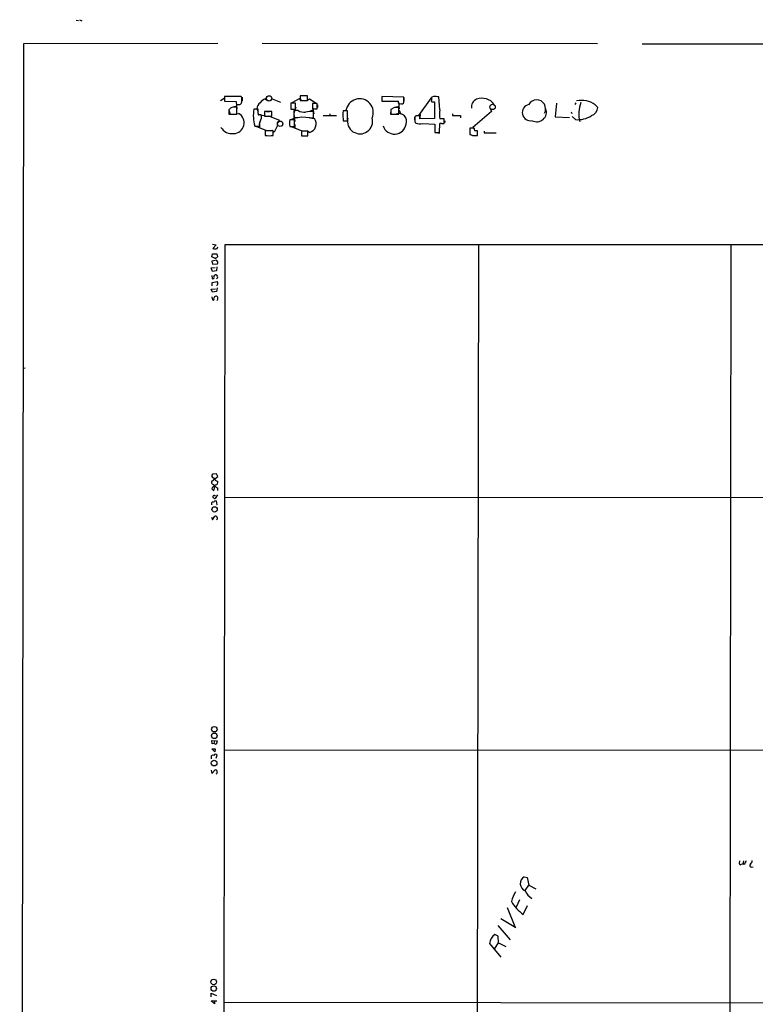
# Model space of a CAD drawing. Extents: x 10 to 1131, y 15 to 950.
# Drawn here: x 10 to 243, y 638 to 950 of the extents above; entities that cross this region are included whole.
import ezdxf

# ---------------------------------------------------------------- set-up
doc = ezdxf.new("R2010")
doc.units = 0
doc.header["$MEASUREMENT"] = 0
doc.layers.add('MAIN', color=5, linetype='CONTINUOUS')

msp = doc.modelspace()

# ---------------------------------------------------------------- linework, layer by layer
at = {"layer": 'MAIN'}
for p, q in [((27.6013, 950.2139), (28.3633, 950.1293)), ((28.702, 950.3833), (29.464, 950.0446)), ((10.922, 942.7633), (9.7367, 15.2399)), ((72.5593, 942.8479), (10.922, 942.7633)), ((192.786, 942.7633), (86.5293, 942.8479)), ((207.01, 942.7633), (312.674, 942.7633)), ((74.5067, 925.4066), (73.3213, 924.6446)), ((79.9253, 925.9993), (74.5913, 925.9993)), ((74.5913, 925.9993), (74.5913, 924.5599)), ((74.5913, 924.5599), (78.3167, 924.4753)), ((78.3167, 924.2213), (78.5707, 922.1046)), ((78.4013, 923.5439), (79.502, 923.5439)), ((80.0947, 925.6606), (79.9253, 925.9993)), ((80.1793, 925.8299), (80.1793, 924.6446)), ((87.5453, 925.3219), (88.2227, 924.7293)), ((89.3233, 924.7293), (89.7467, 925.3219)), ((89.7467, 925.3219), (92.3713, 924.2213)), ((97.1127, 923.9673), (95.6733, 923.9673)), ((95.6733, 923.9673), (95.6733, 922.0199)), ((95.6733, 923.7133), (95.6733, 922.5279)), ((98.298, 925.3219), (95.9273, 924.0519)), ((97.1127, 922.0199), (97.1127, 923.9673)), ((98.9753, 924.8139), (98.298, 925.3219)), ((100.9227, 926.2533), (98.6367, 926.2533)), ((98.6367, 926.2533), (98.6367, 924.8139)), ((98.6367, 924.8139), (100.9227, 924.8139)), ((99.314, 926.3379), (100.33, 926.3379)), ((100.6687, 924.8139), (101.5153, 925.3219)), ((100.9227, 924.8139), (100.9227, 926.2533)), ((101.5153, 925.3219), (103.7167, 923.9673)), ((103.9707, 923.8826), (102.5313, 923.8826)), ((102.5313, 923.8826), (102.5313, 922.1046)), ((103.9707, 922.1046), (103.9707, 923.8826)), ((104.0553, 923.4593), (104.0553, 922.6126)), ((131.4027, 925.8299), (124.46, 925.9993)), ((124.46, 925.9993), (124.46, 924.5599)), ((124.46, 925.8299), (124.46, 924.7293)), ((124.46, 924.5599), (129.7093, 924.5599)), ((129.794, 924.2213), (129.9633, 922.1046)), ((131.4027, 924.2213), (131.4027, 925.8299)), ((131.4873, 925.7453), (131.4873, 924.5599)), ((136.2287, 919.9879), (140.208, 925.6606)), ((140.208, 925.4066), (140.208, 924.7293)), ((140.8853, 925.9993), (140.2927, 925.8299)), ((140.462, 924.3059), (141.1393, 924.3059)), ((141.1393, 924.3059), (141.1393, 919.0566)), ((142.8327, 921.8506), (142.5787, 925.9146)), ((179.832, 923.9673), (179.4087, 919.5646)), ((185.928, 924.0519), (185.5893, 923.5439)), ((192.1087, 923.4593), (192.9553, 922.5279)), ((76.0307, 921.8506), (76.0307, 920.4959)), ((76.0307, 921.7659), (76.454, 920.4959)), ((76.0307, 920.4959), (78.486, 920.4959)), ((77.216, 922.7819), (78.5707, 923.1206)), ((77.5547, 920.4959), (79.0787, 920.6653)), ((78.486, 920.4959), (78.486, 922.6973)), ((85.344, 922.0199), (83.9047, 922.0199)), ((85.4287, 921.1733), (84.9207, 922.1893)), ((85.344, 920.9193), (85.344, 922.0199)), ((85.344, 920.6653), (85.344, 920.9193)), ((85.5133, 920.3266), (88.138, 919.8186)), ((89.5773, 921.2579), (87.2913, 921.2579)), ((87.2913, 921.2579), (87.2913, 919.8186)), ((87.884, 921.3426), (88.9, 921.3426)), ((89.5773, 919.8186), (89.5773, 921.2579)), ((95.6733, 922.0199), (97.1127, 922.0199)), ((97.1973, 922.6973), (96.6047, 920.7499)), ((97.9593, 921.5966), (96.6047, 921.5966)), ((96.6047, 921.5966), (96.6047, 919.3953)), ((96.6047, 920.4113), (96.8587, 918.1253)), ((102.87, 921.8506), (101.6, 921.3426)), ((102.5313, 922.7819), (102.9547, 920.5806)), ((102.5313, 922.1046), (103.9707, 922.1046)), ((102.87, 919.3106), (102.87, 921.2579)), ((108.0347, 920.5806), (108.0347, 919.9879)), ((113.6227, 921.5119), (112.1833, 921.5119)), ((113.7073, 921.2579), (113.1147, 921.5966)), ((113.6227, 918.3793), (113.6227, 921.5119)), ((127.3387, 921.7659), (127.254, 920.4959)), ((127.254, 920.4959), (128.524, 920.4959)), ((128.524, 922.6126), (127.3387, 921.9353)), ((127.3387, 921.9353), (127.3387, 920.4959)), ((127.3387, 920.4959), (129.8787, 920.4959)), ((128.6087, 922.6973), (129.9633, 923.0359)), ((129.8787, 920.4959), (129.8787, 922.6126)), ((129.9633, 921.7659), (130.3867, 920.6653)), ((136.652, 920.3266), (136.5673, 919.3106)), ((146.8967, 920.5806), (146.8967, 919.9879)), ((159.258, 921.3426), (153.3313, 916.1779)), ((158.8347, 922.3586), (159.258, 921.3426)), ((184.4887, 921.1733), (184.658, 920.6653)), ((85.7673, 917.4479), (85.6827, 916.2626)), ((87.2913, 919.8186), (89.5773, 919.8186)), ((92.1173, 918.4639), (88.646, 919.8186)), ((91.5247, 917.7019), (92.1173, 918.4639)), ((96.774, 918.6333), (95.3347, 918.6333)), ((95.6733, 918.7179), (96.6893, 919.2259)), ((96.774, 916.5166), (96.774, 918.6333)), ((96.8587, 917.1939), (96.8587, 916.0086)), ((99.1447, 919.5646), (102.87, 919.3106)), ((101.6, 919.3106), (103.124, 919.0566)), ((105.918, 919.9879), (110.0667, 919.9879)), ((112.1833, 918.9719), (112.1833, 918.3793)), ((112.1833, 918.3793), (113.6227, 918.3793)), ((134.874, 919.4799), (134.874, 918.6333)), ((135.2127, 919.9879), (136.2287, 919.9879)), ((141.1393, 919.0566), (136.4827, 918.9719)), ((137.4987, 917.4479), (141.224, 917.2786)), ((141.224, 917.2786), (141.3087, 914.6539)), ((142.748, 914.6539), (142.8327, 917.4479)), ((144.272, 918.9719), (142.8327, 918.9719)), ((143.4253, 917.5326), (144.272, 917.5326)), ((144.272, 917.5326), (144.272, 918.9719)), ((144.4413, 918.3793), (144.4413, 917.7866)), ((146.8967, 919.9879), (149.352, 919.9879)), ((149.352, 919.9879), (149.352, 919.3106)), ((179.4087, 919.5646), (183.9807, 919.3953)), ((185.8433, 918.7179), (184.7427, 919.7339)), ((84.2433, 916.6859), (85.6827, 916.6859)), ((84.582, 916.6859), (87.9687, 915.2466)), ((90.0007, 915.1619), (87.5453, 915.1619)), ((87.5453, 915.1619), (87.5453, 913.7226)), ((90.3393, 914.7386), (89.5773, 915.2466)), ((90.0007, 913.7226), (90.0007, 915.1619)), ((91.5247, 917.0246), (90.3393, 914.7386)), ((95.3347, 916.5166), (96.774, 916.5166)), ((95.758, 916.5166), (99.1447, 915.1619)), ((101.0073, 915.0773), (98.9753, 915.0773)), ((98.9753, 915.0773), (98.9753, 913.6379)), ((101.6, 914.6539), (100.7533, 915.1619)), ((101.0073, 913.6379), (101.0073, 915.0773)), ((141.3087, 914.6539), (142.748, 914.6539)), ((142.24, 914.4846), (142.8327, 914.4846)), ((153.7547, 916.0086), (152.3153, 916.0086)), ((152.3153, 916.0086), (152.3153, 914.0613)), ((152.3153, 915.5006), (152.3153, 914.3153)), ((153.3313, 916.1779), (153.8393, 915.7546)), ((154.7707, 913.7226), (154.7707, 915.1619)), ((156.8873, 915.0773), (156.8873, 914.4846)), ((156.8873, 914.4846), (160.6973, 914.5693)), ((98.9753, 913.6379), (101.0073, 913.6379)), ((153.162, 913.7226), (154.7707, 913.7226)), ((70.7813, 879.2633), (71.9667, 879.0939)), ((71.9667, 879.0939), (70.9507, 877.9086)), ((72.3053, 877.9086), (72.5593, 878.4166)), ((74.7607, 879.0093), (74.168, 455.7606)), ((268.6473, 879.0939), (74.7607, 879.0093)), ((155.1093, 879.0093), (154.3473, 474.3873)), ((235.0347, 879.0093), (234.696, 614.1719)), ((70.612, 875.2839), (70.866, 876.2153)), ((70.7813, 875.1146), (70.612, 875.2839)), ((72.136, 874.1833), (70.612, 873.8446)), ((70.612, 873.8446), (70.866, 872.9133)), ((70.866, 876.2153), (72.2207, 876.2153)), ((72.5593, 873.6753), (72.136, 874.1833)), ((72.2207, 876.2153), (72.39, 875.1993)), ((70.358, 871.7279), (71.7127, 871.8973)), ((70.7813, 870.6273), (70.358, 871.7279)), ((72.0513, 870.7966), (70.7813, 870.6273)), ((70.866, 872.9133), (72.39, 872.9979)), ((72.2207, 872.0666), (72.0513, 870.7966)), ((70.612, 869.3573), (70.6967, 868.4259)), ((70.6967, 867.1559), (72.3053, 867.4099)), ((72.39, 868.5953), (72.136, 868.2566)), ((70.358, 864.9546), (71.7973, 865.1239)), ((70.866, 864.0233), (70.358, 864.9546)), ((70.6967, 866.0553), (70.6967, 867.1559)), ((72.136, 864.2773), (70.866, 864.0233)), ((72.3053, 865.4626), (72.136, 864.2773)), ((70.612, 862.5839), (70.7813, 861.6526)), ((11.43, 839.9779), (10.922, 839.8933)), ((70.612, 804.1639), (72.4747, 805.6033)), ((72.136, 806.5346), (70.7813, 806.3653)), ((72.4747, 805.6033), (72.136, 806.5346)), ((70.866, 802.3013), (70.612, 801.7933)), ((70.612, 801.7933), (71.2893, 801.1159)), ((71.2893, 801.1159), (71.5433, 802.3859)), ((72.136, 804.3333), (72.4747, 804.0793)), ((72.39, 802.0473), (72.39, 801.2006)), ((71.4587, 799.5919), (71.7973, 799.5919)), ((72.39, 799.8459), (71.7127, 798.6606)), ((74.7607, 799.0839), (248.0733, 798.9993)), ((70.612, 796.6286), (70.612, 796.8826)), ((71.9667, 797.8986), (72.2207, 796.7133)), ((72.2207, 796.7133), (72.0513, 796.7133)), ((70.5273, 792.7339), (70.866, 791.9719)), ((70.866, 791.9719), (71.5433, 793.0726)), ((70.6967, 720.9366), (70.612, 722.0373)), ((70.612, 722.0373), (72.3053, 721.8679)), ((71.2893, 721.0213), (70.6967, 720.9366)), ((71.4587, 721.9526), (71.2893, 721.0213)), ((71.9667, 720.7673), (71.2893, 721.0213)), ((72.3053, 721.8679), (71.9667, 720.7673)), ((70.612, 719.3279), (71.628, 719.4126)), ((71.5433, 718.3966), (70.612, 719.3279)), ((71.628, 719.4126), (71.5433, 718.3966)), ((74.5067, 719.0739), (276.352, 718.9893)), ((70.4427, 716.7033), (70.4427, 716.1953)), ((71.9667, 716.4493), (72.3053, 717.3806)), ((70.4427, 712.6393), (70.612, 711.5386)), ((70.612, 711.5386), (71.7127, 712.7239)), ((237.8287, 682.9213), (237.9133, 683.9373)), ((239.014, 683.8526), (238.8447, 682.7519)), ((237.998, 682.4979), (237.8287, 682.9213)), ((241.7233, 681.9053), (242.1467, 681.9899)), ((169.5873, 678.8573), (170.5187, 678.6033)), ((170.5187, 678.6033), (171.0267, 676.1479)), ((169.8413, 674.4546), (171.0267, 676.1479)), ((171.0267, 676.1479), (173.228, 674.9626)), ((168.0633, 671.4913), (167.0473, 669.2053)), ((164.1687, 669.1206), (166.624, 663.1093)), ((169.2487, 666.9193), (170.6033, 669.7133)), ((162.2213, 665.6493), (166.9627, 662.7706)), ((161.2053, 663.3633), (165.1847, 658.8759)), ((161.29, 659.9766), (160.274, 660.5693)), ((161.4593, 657.9446), (161.29, 659.9766)), ((158.5807, 657.6906), (162.1367, 653.3726)), ((160.274, 656.0819), (161.4593, 657.9446)), ((161.4593, 657.9446), (163.7453, 656.7593)), ((70.4427, 640.8419), (70.358, 641.9426)), ((70.358, 641.9426), (72.136, 641.2653)), ((71.4587, 638.5559), (70.358, 639.5719)), ((70.358, 639.5719), (71.4587, 639.4873)), ((71.4587, 638.8099), (71.4587, 638.5559)), ((74.3373, 639.1486), (266.7, 638.8946))]:
    msp.add_line(p, q, dxfattribs=at)
at = {"layer": 'MAIN', "color": 5}
for centre in [(88.7729, 925.449), (159.5543, 922.7396), (92.2443, 917.4056)]:
    msp.add_circle(centre, 0.8616, dxfattribs=at)
at = {"layer": 'MAIN'}
for centre, radius in [((71.4901, 795.2307), 0.8574), ((71.3879, 723.4779), 0.8822), ((71.4042, 725.5802), 0.8737), ((71.3365, 714.8614), 0.8956), ((71.206, 645.5222), 0.8855), ((71.2179, 643.4214), 0.8601)]:
    msp.add_circle(centre, radius, dxfattribs=at)
for centre, radius, start, end in [((80.6881, 924.2212), 2.385, 173.883985, 196.498134), ((79.3538, 924.2707), 0.7418, 281.525044, 2.720065), ((-258.5552, 924.9833), 338.6506, 359.885392, 0.114591), ((87.4693, 922.0075), 2.5551, 126.85734, 175.919815), ((88.5085, 922.4482), 3.0308, 108.53, 148.05353), ((117.4227, 920.9689), 4.3535, 336.398581, 171.710018), ((128.8641, 924.1367), 0.9452, 349.675635, 26.597581), ((130.2173, 924.2212), 0.4936, 210.955794, 300.965747), ((130.81, 924.289), 0.5966, 235.406893, 353.483743), ((140.4056, 924.5599), 0.2603, 139.39393, 282.519254), ((140.6737, 925.5335), 0.4827, 142.11877, 195.242626), ((141.4169, 919.6576), 6.3639, 79.481113, 94.791679), ((155.3448, 922.8157), 2.4793, 109.512206, 190.624198), ((156.2814, 920.773), 4.7218, 35.932362, 111.946297), ((171.577, 920.9616), 2.608, 102.030772, 282.030772), ((173.5244, 922.1469), 2.8475, 330.780247, 150.78123), ((187.7907, 917.2783), 7.5399, 55.06214, 102.319206), ((196.8094, 920.5989), 9.9246, 159.117257, 194.432499), ((203.2846, 795.1047), 179.6053, 134.885409, 135.114591), ((78.1162, 919.4708), 3.2906, 101.325299, 118.646173), ((77.978, 668.6975), 254.0003, 89.885409, 90.114591), ((77.4867, 917.6895), 3.3749, 271.154521, 61.854012), ((96.2271, 920.1244), 12.4673, 171.254991, 196.009722), ((85.5416, 920.4959), 0.2602, 139.39393, 282.519254), ((99.8806, 924.7772), 3.7159, 238.865152, 276.946387), ((102.15, 912.9209), 8.368, 85.064069, 102.56193), ((121.6735, 920.2419), 9.5748, 172.377834, 187.622166), ((129.2013, 583.9629), 338.6504, 89.885392, 90.114592), ((129.8595, 918.1678), 2.4708, 338.906548, 109.567251), ((155.0202, 920.4112), 12.2722, 173.264306, 186.73523), ((173.5499, 921.1189), 3.0869, 242.558371, 20.288842), ((189.9578, 922.8431), 3.014, 288.68322, 353.997163), ((85.9366, 750.892), 169.3502, 89.885409, 90.114558), ((87.488, 917.1094), 1.8543, 146.780409, 193.202127), ((83.2932, 919.6336), 3.0435, 330.292245, 11.529238), ((100.6263, 917.5749), 5.3964, 168.689235, 191.309724), ((97.3246, 927.7329), 8.3686, 265.065105, 282.561705), ((100.7938, 917.3981), 2.8601, 286.371905, 35.441036), ((117.5705, 918.1959), 3.9772, 166.248867, 15.009367), ((128.4636, 917.8901), 3.7513, 197.363592, 350.61828), ((138.8582, 918.8432), 3.9819, 168.320397, 196.655555), ((135.8477, 918.5063), 1.448, 74.744881, 127.874984), ((136.8214, 922.8956), 5.4896, 251.100997, 277.087086), ((136.3133, 919.7551), 0.1707, 352.866658, 119.719894), ((-54.0172, 919.3529), 190.5003, 359.885409, 0.114591), ((143.2559, 916.6027), 0.9452, 79.675635, 116.597581), ((186.4784, 926.9724), 8.2789, 265.600339, 302.472466), ((77.0135, 918.4003), 4.1207, 211.250148, 277.546864), ((237.4084, 1125.5537), 227.969, 248.082814, 248.312011), ((154.4745, 915.7123), 0.7785, 157.625871, 224.994796), ((154.3473, 703.5121), 211.6502, 89.885381, 90.114592), ((88.773, 921.0894), 7.4684, 260.538435, 279.461566), ((71.628, 880.1952), 2.3848, 253.500502, 286.499498), ((-13.4823, 663.2401), 228.0157, 68.082875, 68.312025), ((71.2228, 876.4025), 1.6763, 283.988163, 314.129898), ((-96.8811, 915.6631), 174.5652, 345.853129, 346.082304), ((70.9507, 868.6799), 0.3592, 225, 45), ((71.9071, 868.8171), 0.712, 85.198266, 170.558844), ((71.8771, 868.924), 0.6092, 327.345584, 81.54271), ((71.8818, 866.9442), 0.6295, 340.359033, 47.717127), ((72.1502, 866.6338), 0.3392, 253.050006, 16.933836), ((71.0353, 861.9066), 0.3592, 225, 45), ((72.0516, 861.991), 0.7809, 102.543132, 167.456868), ((72.0137, 862.3111), 0.4614, 2.33528, 106.58506), ((71.5711, 862.0761), 0.9386, 313.795632, 15.688804), ((71.2563, 805.8599), 0.6936, 133.223956, 258.665764), ((72.7631, 806.1189), 1.8925, 209.747134, 250.648803), ((71.2046, 803.8252), 0.6825, 150.249913, 240.257201), ((70.7815, 802.6401), 0.5985, 8.116564, 81.883436), ((69.4269, 805.0102), 3.0674, 297.979423, 320.602432), ((241.2146, 1056.3972), 305.2796, 236.196632, 236.425805), ((71.8481, 803.7632), 0.7018, 265.848649, 26.769509), ((71.247, 799.2956), 0.3642, 54.455006, 215.544994), ((72.1183, 800.2882), 1.6774, 225.886457, 256.006836), ((70.8237, 797.1789), 0.3642, 35.544994, 234.455006), ((71.8782, 797.0865), 0.8169, 83.780636, 158.145192), ((71.755, 792.4618), 0.6464, 297.282549, 109.116042), ((71.7826, 716.9795), 0.6589, 37.501255, 151.299314), ((70.9507, 716.8363), 0.5251, 61.072569, 194.671367), ((71.3744, 711.6238), 1.1509, 36.018589, 72.906421), ((71.7128, 712.0465), 0.6447, 293.192756, 23.212594), ((535.9672, 514.0136), 341.3254, 150.143138, 150.372313), ((239.8949, 684.1403), 1.9168, 317.143784, 356.458534), ((238.8023, 681.7784), 1.0792, 64.43462, 138.185245), ((241.5868, 682.4051), 0.5181, 123.610324, 285.275487), ((170.8825, 676.6797), 2.5336, 120.743473, 245.735341), ((176.0044, 668.5578), 10.7581, 148.892661, 166.970175), ((176.3869, 677.8728), 7.424, 208.153613, 233.375525), ((177.4887, 678.2122), 13.9795, 211.138285, 233.883191), ((162.7238, 657.1909), 4.1731, 125.947225, 173.122765), ((71.6705, 641.0537), 1.5806, 262.299482, 290.370222), ((70.823, 639.1486), 0.7203, 331.951376, 28.048624)]:
    msp.add_arc(centre, radius, start, end, dxfattribs=at)

doc.saveas('drawing.dxf')
